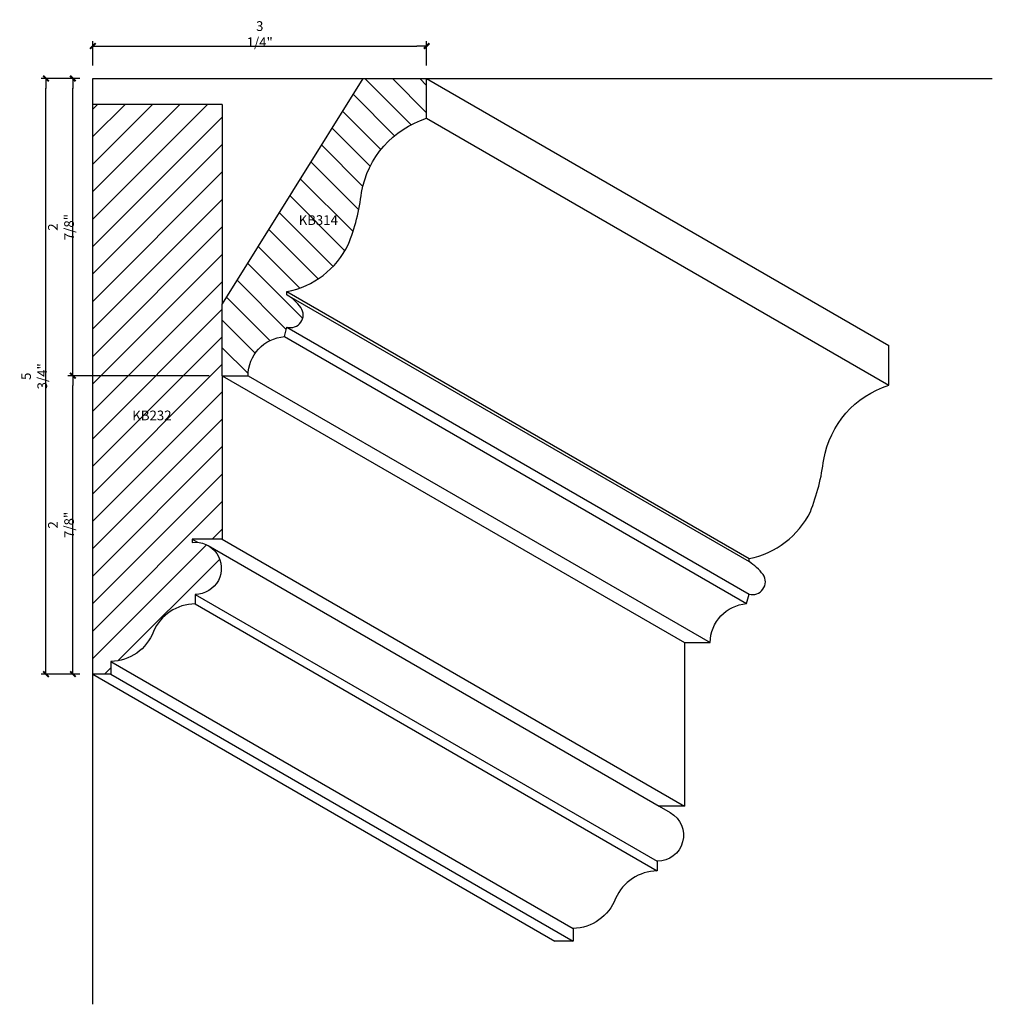
# Model space of a CAD drawing. Units: inches. Extents: x 168.86 to 178.26, y 11.64 to 21.15.
import ezdxf

# ---------------------------------------------------------------- set-up
doc = ezdxf.new("R2010")
doc.units = ezdxf.units.IN
doc.header["$LTSCALE"] = 48
doc.header["$MEASUREMENT"] = 0
doc.layers.get('0').update_dxf_attribs({"linetype": 'CONTINUOUS'})
doc.layers.get('DEFPOINTS').update_dxf_attribs({"linetype": 'CONTINUOUS'})
for name, color, linetype in [('anno-dims', 213, 'CONTINUOUS'), ('elev-1', 51, 'CONTINUOUS'), ('elev-3', 93, 'CONTINUOUS'), ('elev-4', 124, 'CONTINUOUS'), ('elev-5', 145, 'CONTINUOUS'), ('elev-6', 146, 'CONTINUOUS')]:
    doc.layers.add(name, color=color, linetype=linetype)
doc.styles.add('DIMTEXT', font='archquik.shx', dxfattribs={"width": 0.75})
doc.styles.add('TEXTM', font='archquik.shx', dxfattribs={"width": 0.8})
doc.dimstyles.new('DIM', dxfattribs={"dimtxt": 0.09375, "dimasz": 0.09375, "dimexe": 0.046875, "dimexo": 0.125, "dimgap": 0.0625, "dimtad": 1, "dimdec": 4, "dimlfac": -96, "dimrnd": 0.125, "dimzin": 7, "dimdsep": 46, "dimlunit": 4, "dimtxsty": 'DIMTEXT', "dimblk": 'DIMTICK2', "dimcen": -1, "dimclrd": 155, "dimclre": 155, "dimclrt": 256, "dimadec": 0, "dimazin": 0, "dimtfac": 9, "dimtdec": 4, "dimtmove": 2, "dimatfit": 3, "dimfxl": 1, "dimfrac": 2, "dimtolj": 1, "dimtzin": 0, "dimarcsym": 0})

# ---------------------------------------------------------------- blocks, each defined once
blk = doc.blocks.new('DIMTICK2')
at = {"linetype": 'ByBlock'}
blk.add_line((0, 0), (-1.02, 0), dxfattribs=at)
blk.add_solid([(-0.36, -0.22), (-0.22, -0.36), (0.22, 0.36), (0.36, 0.22)])
blk = doc.blocks.new('*D85')
at = {"layer": 'anno-dims', "color": 155, "lineweight": -2}
for p, q in [((170.6946, 17.7088), (169.3299, 17.7088)), ((169.3768, 14.9212), (169.3768, 17.6151)), ((169.4448, 14.8275), (169.3299, 14.8275))]:
    blk.add_line(p, q, dxfattribs=at)
at = {"layer": 'DEFPOINTS', "color": 0}
for p in [(169.3768, 17.7088), (170.8196, 17.7088), (169.5698, 14.8275)]:
    blk.add_point(p, dxfattribs=at)
at = {"layer": 'anno-dims', "color": 155, "lineweight": -2, "xscale": 0.09375, "yscale": 0.09375, "zscale": 0.09375}
for p, rotation in [((169.3768, 17.7088), 90), ((169.3768, 14.8275), 270)]:
    blk.add_blockref('DIMTICK2', p, dxfattribs=dict(at, rotation=rotation))
at = {"layer": 'anno-dims', "insert": (169.2625, 16.2682), "char_height": 0.09375, "attachment_point": 5, "rotation": 90, "style": 'DIMTEXT'}
blk.add_mtext('\\A1;2 7/8"', dxfattribs=at)
blk = doc.blocks.new('*D86')
at = {"layer": 'anno-dims', "color": 155, "lineweight": -2}
for p, q in [((169.4446, 20.5776), (169.3299, 20.5776)), ((169.3768, 17.8026), (169.3768, 20.4838)), ((170.6946, 17.7088), (169.3299, 17.7088))]:
    blk.add_line(p, q, dxfattribs=at)
at = {"layer": 'DEFPOINTS', "color": 0}
for p in [(169.3768, 20.5776), (169.5696, 20.5776), (170.8196, 17.7088)]:
    blk.add_point(p, dxfattribs=at)
at = {"layer": 'anno-dims', "color": 155, "lineweight": -2, "xscale": 0.09375, "yscale": 0.09375, "zscale": 0.09375}
for p, rotation in [((169.3768, 20.5776), 90), ((169.3768, 17.7088), 270)]:
    blk.add_blockref('DIMTICK2', p, dxfattribs=dict(at, rotation=rotation))
at = {"layer": 'anno-dims', "insert": (169.2625, 19.1432), "char_height": 0.09375, "attachment_point": 5, "rotation": 90, "style": 'DIMTEXT'}
blk.add_mtext('\\A1;2 7/8"', dxfattribs=at)
blk = doc.blocks.new('*D87')
at = {"layer": 'anno-dims', "color": 155, "lineweight": -2}
for p, q in [((169.4446, 20.5776), (169.0706, 20.5776)), ((169.1175, 14.9213), (169.1175, 20.4838)), ((169.4448, 14.8276), (169.0706, 14.8276))]:
    blk.add_line(p, q, dxfattribs=at)
at = {"layer": 'DEFPOINTS', "color": 0}
for p in [(169.1175, 20.5776), (169.5696, 20.5776), (169.5698, 14.8276)]:
    blk.add_point(p, dxfattribs=at)
at = {"layer": 'anno-dims', "color": 155, "lineweight": -2, "xscale": 0.09375, "yscale": 0.09375, "zscale": 0.09375}
for p, rotation in [((169.1175, 20.5776), 90), ((169.1175, 14.8276), 270)]:
    blk.add_blockref('DIMTICK2', p, dxfattribs=dict(at, rotation=rotation))
at = {"layer": 'anno-dims', "insert": (169.0032, 17.7026), "char_height": 0.09375, "attachment_point": 5, "rotation": 90, "style": 'DIMTEXT'}
blk.add_mtext('\\A1;5 3/4"', dxfattribs=at)
blk = doc.blocks.new('*D88')
at = {"layer": 'anno-dims', "color": 155, "lineweight": -2}
for p, q in [((169.5696, 20.7026), (169.5696, 20.9382)), ((172.7941, 20.7026), (172.7941, 20.9382)), ((169.6634, 20.8914), (172.7003, 20.8914))]:
    blk.add_line(p, q, dxfattribs=at)
at = {"layer": 'DEFPOINTS', "color": 0}
for p in [(172.7941, 20.8914), (169.5696, 20.5776), (172.7941, 20.5776)]:
    blk.add_point(p, dxfattribs=at)
at = {"layer": 'anno-dims', "color": 155, "lineweight": -2, "xscale": 0.09375, "yscale": 0.09375, "zscale": 0.09375, "rotation": 180}
blk.add_blockref('DIMTICK2', (169.5696, 20.8914), dxfattribs=at)
at = {"layer": 'anno-dims', "color": 155, "lineweight": -2, "xscale": 0.09375, "yscale": 0.09375, "zscale": 0.09375}
blk.add_blockref('DIMTICK2', (172.7941, 20.8914), dxfattribs=at)
at = {"layer": 'anno-dims', "insert": (171.1818, 21.0056), "char_height": 0.09375, "attachment_point": 5, "style": 'DIMTEXT'}
blk.add_mtext('\\A1;3 1/4"', dxfattribs=at)

msp = doc.modelspace()

# ---------------------------------------------------------------- hatches: boundary and pattern name
at = {"layer": 'elev-6'}
h = msp.add_hatch(dxfattribs=at)
h.set_pattern_fill('ANSI31', color=256, scale=1.5, angle=270, style=0)
h.paths.add_polyline_path([(172.1657677, 19.4760574, -0.280643236), (172.7940807, 20.1938371), (172.7940807, 20.5775721), (172.1779742, 20.5775721), (170.8196192, 18.4021624), (170.8196192, 17.7088297), (171.0689412, 17.7088297, -0.390869616), (171.4208498, 18.0856068), (171.4443416, 18.1776343, 0.704153819), (171.5796551, 18.36578, 0.08519754), (171.4443416, 18.49046), (171.4443416, 18.5207064, 0.235428115), (172.0369903, 18.9729953, 0.061767703)])
h = msp.add_hatch(dxfattribs=at)
h.set_pattern_fill('ANSI31', color=256, scale=1.5, style=0)
h.paths.add_polyline_path([(170.8196192, 20.3275721), (169.5696183, 20.3275721), (169.5696116, 14.8275685), (169.7445317, 14.8278669), (169.7445184, 14.949397, 0.306995858), (170.1551223, 15.2394069, -0.294628152), (170.5574663, 15.5053847), (170.5581173, 15.5976157, 1.0675314), (170.5283864, 16.0989181), (170.5283186, 16.1297612), (170.8196192, 16.1297612), (170.8196192, 17.7088297), (170.8196192, 18.4021624)])

# ---------------------------------------------------------------- linework, layer by layer
at = {"layer": 'elev-1'}
for p, q in [((172.7940807, 20.5775721), (178.2572058, 20.5775721)), ((169.569851, 11.6400721), (169.5697656, 14.8275688))]:
    msp.add_line(p, q, dxfattribs=at)
for points in [[(170.8196192, 17.7088297), (171.0689412, 17.7088297, -0.390869616), (171.4208498, 18.0856068), (171.4443416, 18.1776343, 0.704153819), (171.5796551, 18.36578, 0.08519754), (171.4443416, 18.49046), (171.4443416, 18.5207064, 0.235428115), (172.0369903, 18.9729953, 0.061767703), (172.1657677, 19.4760574, -0.280643236), (172.7940807, 20.1938371), (172.7940807, 20.5775721)], [(170.8196192, 17.7088297), (170.8196192, 16.1297612), (170.5283186, 16.1297612), (170.5283864, 16.0989181, -1.0675314), (170.5581173, 15.5976157), (170.5574663, 15.5053847, 0.294628152), (170.1551223, 15.2394069, -0.306995858), (169.7445184, 14.949397), (169.7445317, 14.8278669), (169.5696116, 14.8275685)]]:
    msp.add_lwpolyline(points, format="xyb", dxfattribs=at)
at = {"layer": 'elev-3', "linetype": 'Continuous'}
for p, q in [((169.5696116, 20.5775721), (172.1779742, 20.5775721)), ((169.5696183, 20.3275721), (169.5696116, 20.5775721)), ((170.8196192, 20.3275721), (169.5696183, 20.3275721))]:
    msp.add_line(p, q, dxfattribs=at)
for points in [[(172.1779742, 20.5775721), (170.8196192, 18.4021624)], [(170.8196192, 20.3275721), (170.8196192, 18.4021624)]]:
    msp.add_lwpolyline(points, dxfattribs=at)
at = {"layer": 'elev-4'}
msp.add_line((175.0407471, 13.5526152), (175.1471996, 13.4911548), dxfattribs=at)
for points in [[(175.283367, 15.1316838), (175.532689, 15.1316838, -0.390869616), (175.8845976, 15.5084608), (175.9080893, 15.6004883, 0.704153819), (176.0434029, 15.788634, 0.08519754), (175.9080893, 15.9133141), (175.9080893, 15.9435604, 0.235428115), (176.5007381, 16.3958493, 0.061767703), (176.6295155, 16.8989115, -0.280643236), (177.2578285, 17.6166911), (177.2578285, 18.0004262)], [(175.1471996, 13.4911548, -0.773399228), (175.0218651, 13.0204697), (175.021214, 12.9282387, 0.294628152), (174.61887, 12.6622609, -0.306995858), (174.2082662, 12.372251), (174.2082795, 12.2507209), (174.0333594, 12.2504225)]]:
    msp.add_lwpolyline(points, format="xyb", dxfattribs=at)
msp.add_lwpolyline([(175.283367, 15.1316838), (175.283367, 13.5526152), (175.0407471, 13.5526152)], dxfattribs=at)
at = {"layer": 'elev-5'}
for p, q in [((172.1779742, 20.5775721), (172.7940807, 20.5775721)), ((172.7940807, 20.5775721), (177.2578285, 18.0004262)), ((169.5696116, 14.8275685), (169.5696183, 20.3275721)), ((170.8196192, 17.7088297), (170.8196192, 18.4021624)), ((169.5696116, 14.8275685), (174.0333594, 12.2504225))]:
    msp.add_line(p, q, dxfattribs=at)
at = {"layer": 'elev-6'}
for p, q in [((172.7940807, 20.1938371), (177.2578285, 17.6166911)), ((171.4443416, 18.5207064), (175.9080893, 15.9435604)), ((171.4443416, 18.49046), (175.9080893, 15.9133141)), ((171.4443416, 18.1776343), (175.9080893, 15.6004883)), ((171.4208498, 18.0856068), (175.8845976, 15.5084608)), ((170.8196192, 17.7088297), (175.283367, 15.1316838)), ((171.0689412, 17.7088297), (175.532689, 15.1316838)), ((170.5283186, 16.1297612), (170.5797599, 16.1000616)), ((170.6834519, 16.0683008), (175.0407471, 13.5526152)), ((170.8196192, 16.1297612), (175.283367, 13.5526152)), ((170.5581173, 15.5976157), (175.0218651, 13.0204697)), ((170.5574663, 15.5053847), (175.021214, 12.9282387)), ((169.7445184, 14.949397), (174.2082662, 12.372251)), ((169.7445317, 14.8278669), (174.2082795, 12.2507209))]:
    msp.add_line(p, q, dxfattribs=at)

# ---------------------------------------------------------------- texts
at = {"layer": 'anno-dims', "char_height": 0.09375, "attachment_point": 1, "style": 'TEXTM'}
for s, insert in [('KB314', (171.5574857, 19.25755)), ('KB232', (169.9507536, 17.3717459))]:
    msp.add_mtext_dynamic_manual_height_columns(s, width=0.422220846, gutter_width=22.5, heights=[0], dxfattribs=dict(at, insert=insert))

# ---------------------------------------------------------------- dimensions: what is measured, and where the dimension line sits
at = {"layer": 'anno-dims'}
dim = msp.add_linear_dim(base=(172.7940807, 20.8913605), p1=(169.5696116, 20.5775721), p2=(172.7940807, 20.5775721), dimstyle='DIM', dxfattribs=at)
dim.commit()
dim.dimension.update_dxf_attribs({"geometry": '*D88', "text_midpoint": (171.1818462, 21.0055846)})
for base, p1, p2, picture, middle in [((169.1174611, 20.5775721), (169.5697656, 14.8275688), (169.5696116, 20.5775721), '*D87', (169.003237, 17.7025704)), ((169.3767702, 20.5775721), (170.8196192, 17.7088297), (169.5696116, 20.5775721), '*D86', (169.2625461, 19.1432009)), ((169.3767702, 17.7088297), (169.5697656, 14.8274796), (170.8196192, 17.7088297), '*D85', (169.2625461, 16.2681547))]:
    dim = msp.add_linear_dim(base=base, p1=p1, p2=p2, angle=90, dimstyle='DIM', dxfattribs=at)
    dim.commit()
    dim.dimension.update_dxf_attribs({"geometry": picture, "text_midpoint": middle})

doc.saveas('drawing.dxf')
